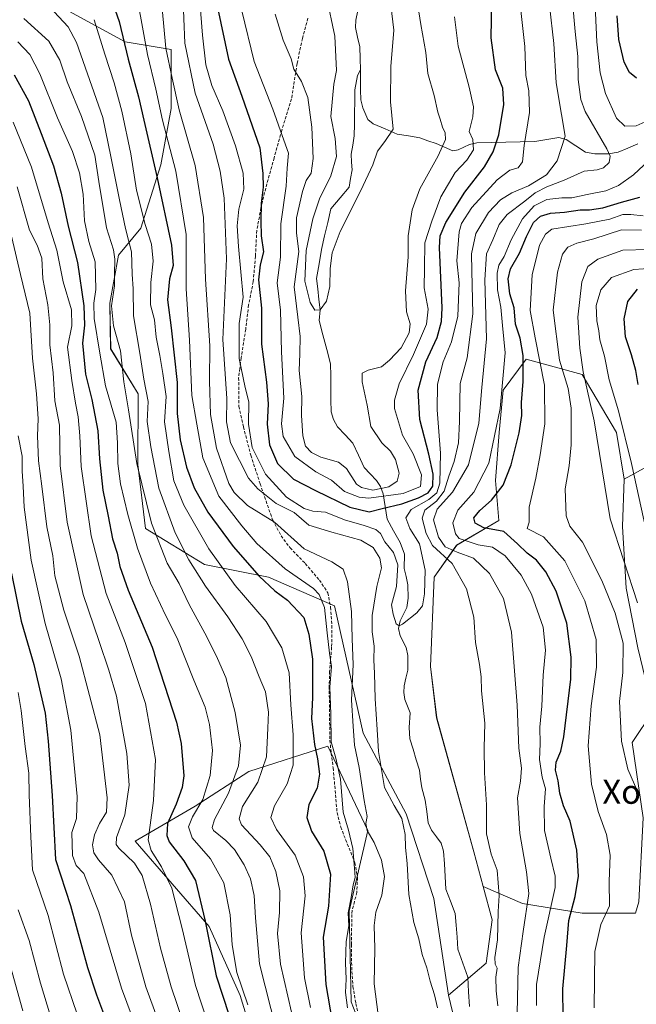
# Model space of a CAD drawing. Units: metres. Extents: x 623625 to 627055, y 4778136 to 4780512.
# Drawn here: x 625595 to 625801, y 4779362 to 4779690 of the extents above; entities that cross this region are included whole.
import ezdxf
from ezdxf.enums import TextEntityAlignment as Align

# ---------------------------------------------------------------- set-up
doc = ezdxf.new("R2010")
doc.units = ezdxf.units.M
doc.header["$MEASUREMENT"] = 0
doc.linetypes.add('TRAZOSX2', pattern=[1.5, 1, -0.5])
for name, color, linetype, lineweight in [('Arbolado forestal CxS', 92, 'Continuous', 0), ('Corriente natural lineal', 142, 'Continuous', 13), ('Curva de nivel maestra', 36, 'Continuous', 30), ('Curva de nivel normal', 36, 'Continuous', 0), ('Layer 0', 7, 'Continuous', 0), ('Pastizal CxS', 92, 'Continuous', 0), ('Senda', 19, 'TRAZOSX2', 0), ('Texto cartográfico', 19, 'Continuous', 0)]:
    doc.layers.add(name, color=color, linetype=linetype, lineweight=lineweight)
doc.styles.add('Arial', font='txt', dxfattribs={"height": 0.2})

# ---------------------------------------------------------------- blocks, each defined once
blk = doc.blocks.new('*U153')
at = {"layer": 'Pastizal CxS', "color": 92, "linetype": 'Continuous', "lineweight": 0}
for points in [[(625611.8055, 4779692.4909, 408.0962), (625630.5661, 4779682.2575, 397.1615), (625645.9161, 4779679.6993, 385.814), (625645.9159, 4779660.0857, 389.7465), (625642.5047, 4779641.3243, 396.1332), (625635.8899, 4779620.2541, 403.9729), (625628.4273, 4779611.2489, 410.3984), (625625.5293, 4779595.3429, 412.3653), (625625.7933, 4779580.1237, 414.6386), (625634.9431, 4779565.0533, 409.3577), (625634.8289, 4779541.5505, 411.5461), (625637.3869, 4779520.2311, 414.7633), (625657.0007, 4779508.2921, 406.7707), (625678.3197, 4779504.0281, 398.9306), (625700.2947, 4779494.4699, 391.0239), (625709.9179, 4779452.1325, 385.3961), (625724.1913, 4779425.2573, 382.7882), (625733.4533, 4779397.1119, 383.0515), (625738.2553, 4779364.8471, 384.1032), (625745.1147, 4779336.7031, 384.359)], [(625716.0151, 4779336.6913, 391.4814), (625705.9159, 4779362.6933, 392.565), (625705.2301, 4779392.8979, 392.5431), (625711.4051, 4779419.6701, 388.9814), (625698.1189, 4779447.7579, 394.0255), (625671.7999, 4779439.3361, 409.346), (625653.9029, 4779427.7559, 416.6864), (625633.9001, 4779416.1757, 430.6402), (625658.6397, 4779387.7511, 422.0748), (625668.8717, 4779364.7531, 419.2087), (625691.5099, 4779290.6141, 422.4151)]]:
    blk.add_polyline3d(points, dxfattribs=at)
blk = doc.blocks.new('*U158')
at = {"layer": 'Arbolado forestal CxS', "color": 92, "linetype": 'Continuous', "lineweight": 0}
blk.add_polyline3d([(625805.7007, 4779541.5787, 423.868), (625796.8123, 4779536.7305, 419.9662), (625794.2821, 4779552.2741, 420.3621), (625782.7541, 4779571.4877, 416.4094), (625764.1815, 4779576.6117, 404.0463), (625756.4957, 4779566.3645, 398.6616), (625755.2147, 4779552.2743, 399.0003), (625753.9335, 4779536.2633, 401.3868), (625755.0763, 4779522.9559, 400.9153), (625741.0135, 4779514.7191, 389.9667), (625733.4671, 4779504.0787, 382.0294), (625732.2969, 4779474.3495, 381.7109), (625734.3549, 4779457.1995, 382.4615), (625746.7025, 4779412.6079, 384.1807), (625749.8653, 4779401.0121, 384.8721), (625752.8765, 4779389.9685, 386.1895), (625750.8185, 4779375.5623, 385.9022), (625738.2553, 4779364.8471, 384.1032), (625738.2553, 4779364.8471, 384.1032), (625733.4533, 4779397.1119, 383.0515), (625724.1913, 4779425.2573, 382.7882), (625709.9179, 4779452.1325, 385.3961), (625700.2947, 4779494.4699, 391.0239), (625678.3197, 4779504.0281, 398.9306), (625657.0007, 4779508.2921, 406.7707), (625637.3869, 4779520.2311, 414.7633), (625634.8289, 4779541.5505, 411.5461), (625634.9431, 4779565.0533, 409.3577), (625625.7933, 4779580.1237, 414.6386), (625625.5293, 4779595.3429, 412.3653), (625628.4273, 4779611.2489, 410.3984), (625635.8899, 4779620.2541, 403.9729), (625642.5047, 4779641.3243, 396.1332), (625645.9159, 4779660.0857, 389.7465), (625645.9161, 4779679.6993, 385.814), (625630.5661, 4779682.2575, 397.1615), (625611.8055, 4779692.4909, 408.0962)], dxfattribs=at)
blk = doc.blocks.new('*U183')
at = {"layer": 'Curva de nivel normal', "color": 36, "linetype": 'Continuous', "lineweight": 0}
blk.add_polyline3d([(625605.72, 4779357.91, 460), (625602.43, 4779368.93, 460), (625598.7, 4779383.08, 460), (625595, 4779393.28, 460)], dxfattribs=at)
blk = doc.blocks.new('*U220')
at = {"layer": 'Curva de nivel normal', "color": 36, "linetype": 'Continuous', "lineweight": 0}
blk.add_polyline3d([(625594.94, 4779465.61, 455), (625596.04, 4779459.71, 455), (625597.33, 4779447.64, 455), (625598.54, 4779438.78, 455), (625598.7, 4779431.55, 455), (625599.21, 4779417.63, 455), (625599.72, 4779406.59, 455), (625604.95, 4779391.4, 455), (625610.03, 4779371.84, 455), (625614.67, 4779358.56, 455)], dxfattribs=at)
blk = doc.blocks.new('*U247')
at = {"layer": 'Curva de nivel normal', "color": 36, "linetype": 'Continuous', "lineweight": 0}
blk.add_polyline3d([(625596.5, 4779359.66, 465), (625592.49, 4779374.41, 465)], dxfattribs=at)

msp = doc.modelspace()

# ---------------------------------------------------------------- linework, layer by layer
at = {"layer": 'Arbolado forestal CxS', "color": 92, "linetype": 'Continuous', "lineweight": 0}
for points in [[(625600.95, 4779705.45, 404.74), (625611.81, 4779692.49, 408.1), (625630.57, 4779682.26, 397.16), (625645.92, 4779679.7, 385.81), (625645.92, 4779660.09, 389.75), (625642.5, 4779641.32, 396.13), (625635.89, 4779620.25, 403.97), (625628.43, 4779611.25, 410.4), (625625.53, 4779595.34, 412.37), (625625.79, 4779580.12, 414.64), (625634.94, 4779565.05, 409.36), (625634.83, 4779541.55, 411.55), (625637.39, 4779520.23, 414.76), (625657, 4779508.29, 406.77), (625678.32, 4779504.03, 398.93), (625700.29, 4779494.47, 391.02), (625709.92, 4779452.13, 385.4), (625724.19, 4779425.26, 382.79), (625733.45, 4779397.11, 383.05), (625738.26, 4779364.85, 384.1)], [(625801.69, 4779395.95, 407.87), (625800.59, 4779392.16, 407.57), (625800.59, 4779392.16, 407.57), (625782.75, 4779392.16, 404.53), (625762.9, 4779395.36, 391.76), (625749.87, 4779401.01, 384.87), (625746.7, 4779412.61, 384.18), (625734.35, 4779457.2, 382.46), (625732.3, 4779474.35, 381.71), (625733.47, 4779504.08, 382.03), (625741.01, 4779514.72, 389.97), (625755.08, 4779522.96, 400.92), (625753.93, 4779536.26, 401.39), (625755.21, 4779552.27, 399), (625756.5, 4779566.36, 398.66), (625764.18, 4779576.61, 404.05), (625782.75, 4779571.49, 416.41), (625794.28, 4779552.27, 420.36), (625796.81, 4779536.73, 419.97), (625796.2, 4779520.89, 418.27), (625797.48, 4779500.4, 415.22), (625801.33, 4779480.54, 415.31)], [(625796.81, 4779536.73, 419.97), (625794.28, 4779552.27, 420.36), (625782.75, 4779571.49, 416.41), (625764.18, 4779576.61, 404.05), (625756.5, 4779566.36, 398.66), (625755.21, 4779552.27, 399), (625753.93, 4779536.26, 401.39), (625755.08, 4779522.96, 400.92), (625741.01, 4779514.72, 389.97), (625733.47, 4779504.08, 382.03), (625732.3, 4779474.35, 381.71), (625734.35, 4779457.2, 382.46), (625746.7, 4779412.61, 384.18), (625749.87, 4779401.01, 384.87)], [(625796.81, 4779536.73, 419.97), (625794.28, 4779552.27, 420.36), (625782.75, 4779571.49, 416.41), (625764.18, 4779576.61, 404.05), (625756.5, 4779566.36, 398.66), (625755.21, 4779552.27, 399), (625753.93, 4779536.26, 401.39), (625755.08, 4779522.96, 400.92), (625741.01, 4779514.72, 389.97), (625733.47, 4779504.08, 382.03), (625732.3, 4779474.35, 381.71), (625734.35, 4779457.2, 382.46), (625746.7, 4779412.61, 384.18), (625749.87, 4779401.01, 384.87)], [(625801.33, 4779480.54, 415.31), (625797.48, 4779500.4, 415.22), (625796.2, 4779520.89, 418.27), (625796.81, 4779536.73, 419.97), (625805.7, 4779541.58, 423.87)], [(625805.7, 4779541.58, 423.87), (625796.81, 4779536.73, 419.97)], [(625805.7, 4779541.58, 423.87), (625796.81, 4779536.73, 419.97)], [(625749.87, 4779401.01, 384.87), (625762.9, 4779395.36, 391.76), (625782.75, 4779392.16, 404.53), (625800.59, 4779392.16, 407.57), (625801.69, 4779395.95, 407.87), (625803.11, 4779423.88, 409.63), (625799.4, 4779449.01, 412.67), (625806.45, 4779459.41, 416.67), (625801.33, 4779480.54, 415.31), (625797.48, 4779500.4, 415.22), (625796.2, 4779520.89, 418.27), (625796.81, 4779536.73, 419.97)], [(625749.87, 4779401.01, 384.87), (625762.9, 4779395.36, 391.76), (625782.75, 4779392.16, 404.53), (625800.59, 4779392.16, 407.57), (625801.69, 4779395.95, 407.87), (625803.11, 4779423.88, 409.63), (625799.4, 4779449.01, 412.67), (625806.45, 4779459.41, 416.67), (625801.33, 4779480.54, 415.31), (625797.48, 4779500.4, 415.22), (625796.2, 4779520.89, 418.27), (625796.81, 4779536.73, 419.97)], [(625803.11, 4779423.88, 409.63), (625799.4, 4779449.01, 412.67), (625806.45, 4779459.41, 416.67)], [(625806.45, 4779459.41, 416.67), (625799.4, 4779449.01, 412.67), (625803.11, 4779423.88, 409.63)], [(625691.51, 4779290.61, 422.42), (625668.87, 4779364.75, 419.21), (625658.64, 4779387.75, 422.07), (625633.9, 4779416.18, 430.64), (625653.9, 4779427.76, 416.69), (625671.8, 4779439.34, 409.35), (625698.12, 4779447.76, 394.03), (625711.41, 4779419.67, 388.98), (625705.23, 4779392.9, 392.54), (625705.92, 4779362.69, 392.57), (625716.02, 4779336.69, 391.48)], [(625716.02, 4779336.69, 391.48), (625705.92, 4779362.69, 392.57), (625705.23, 4779392.9, 392.54), (625711.41, 4779419.67, 388.98), (625698.12, 4779447.76, 394.03), (625671.8, 4779439.34, 409.35), (625653.9, 4779427.76, 416.69), (625633.9, 4779416.18, 430.64), (625658.64, 4779387.75, 422.07), (625668.87, 4779364.75, 419.21), (625691.51, 4779290.61, 422.42)], [(625745.11, 4779336.7, 384.36), (625738.26, 4779364.85, 384.1), (625750.82, 4779375.56, 385.9), (625752.88, 4779389.97, 386.19), (625749.87, 4779401.01, 384.87), (625762.9, 4779395.36, 391.76), (625782.75, 4779392.16, 404.53), (625800.59, 4779392.16, 407.57), (625801.69, 4779395.95, 407.87)], [(625749.87, 4779401.01, 384.87), (625752.88, 4779389.97, 386.19), (625750.82, 4779375.56, 385.9), (625738.26, 4779364.85, 384.1)], [(625749.87, 4779401.01, 384.87), (625752.88, 4779389.97, 386.19), (625750.82, 4779375.56, 385.9), (625738.26, 4779364.85, 384.1)], [(625738.26, 4779364.85, 384.1), (625745.11, 4779336.7, 384.36)]]:
    msp.add_polyline3d(points, dxfattribs=at)
at = {"layer": 'Corriente natural lineal', "color": 142, "linetype": 'Continuous', "lineweight": 13}
for points in [[(625709, 4779673, 357.95), (625708.86, 4779676.8, 357.94), (625708.71, 4779680.6, 358.1), (625708.02, 4779683.83, 358.3), (625707.32, 4779687.07, 358.31), (625707.42, 4779689.55, 358.22), (625708.05, 4779692.77, 358)], [(625745.28, 4779361.12, 383.64), (625745, 4779366, 383.38), (625744.72, 4779370.88, 383.37), (625743.09, 4779375.54, 383.42), (625741.45, 4779380.19, 383.16), (625741.13, 4779384.16, 382.96), (625740.8, 4779388.14, 382.93), (625740.48, 4779392.12, 382.61), (625738.97, 4779396.15, 382.6), (625737.45, 4779400.19, 382.41), (625737.2, 4779404.41, 382.25), (625736.94, 4779408.64, 381.95), (625736.68, 4779412.87, 381.73), (625735.8, 4779415.45, 381.98), (625734.24, 4779417.63, 382.27), (625732.68, 4779419.81, 382.2), (625731.54, 4779422.22, 381.83), (625731.05, 4779426.02, 381.6), (625730.56, 4779429.82, 381.55), (625729.46, 4779433.86, 381.65), (625729.02, 4779436.85, 381.76), (625728.59, 4779439.84, 381.71), (625727.53, 4779443.29, 381.32), (625726.47, 4779446.74, 381.14), (625725.42, 4779450.18, 381.15), (625725.17, 4779453.95, 381.08), (625725.54, 4779458.92, 380.97), (625723.77, 4779463.33, 381.12), (625723.38, 4779465.7, 381.08), (625723.48, 4779467.84, 381), (625724.11, 4779470.48, 381.09), (625724.73, 4779473.11, 381.14), (625724.78, 4779477.93, 381.05), (625724.18, 4779480.68, 380.9), (625722.18, 4779484.51, 380.47), (625721.64, 4779487, 380.31), (625722.19, 4779489.49, 380.19), (625724.39, 4779493.91, 379.77), (625724.88, 4779497.04, 379.63), (625724.71, 4779501.52, 379.57), (625724.14, 4779504.26, 379.59), (625723.56, 4779506.99, 379.35), (625723.67, 4779511.73, 378.88), (625722.19, 4779515.62, 378.26), (625720.01, 4779519.48, 377.79), (625717.83, 4779523.34, 376.69), (625717.2, 4779527.57, 373.43), (625716.57, 4779531.8, 367.01), (625715.62, 4779534.2, 363.65), (625714.27, 4779536.29, 362.63), (625712.24, 4779538.45, 361.74), (625710.21, 4779540.61, 361.93), (625708.3, 4779544.66, 361.85), (625706.39, 4779548.72, 361.71), (625703.87, 4779551.42, 361.57), (625701.35, 4779554.13, 361.39), (625699.94, 4779556.51, 361.45), (625699.19, 4779559.08, 361.38), (625699.15, 4779563.08, 361.03), (625699.11, 4779567.09, 360.83), (625699.06, 4779571.09, 360.68), (625699.02, 4779575.1, 360.54), (625697.74, 4779579.91, 360.21), (625696.46, 4779584.73, 359.97), (625695.18, 4779589.54, 360.45), (625695.52, 4779593.02, 360.03), (625695.14, 4779596.52, 359.93), (625694.76, 4779600.01, 359.87), (625694.38, 4779603.51, 359.81), (625695.18, 4779608.35, 360.65), (625695.97, 4779613.19, 361.66), (625697.03, 4779617.69, 360.66), (625698.09, 4779622.19, 359.94), (625699.15, 4779626.69, 359.73), (625702.17, 4779630.32, 359.23), (625705.19, 4779633.95, 358.9), (625705.67, 4779636.83, 358.69), (625706.16, 4779639.7, 358.57), (625706.01, 4779642.27, 358.6), (625705.86, 4779644.85, 358.61), (625706.38, 4779647.93, 358.49), (625706.91, 4779651.01, 358.41), (625706.96, 4779654.84, 358.3), (625707.01, 4779658.66, 358.3), (625707.07, 4779662.49, 358.16), (625707.12, 4779666.31, 358.17), (625707.94, 4779671.07, 358.14), (625709, 4779673, 357.95)], [(625801.32, 4779648.3, 393.38), (625798.03, 4779646.93, 392.35), (625794.74, 4779645.55, 391.01), (625791.61, 4779645.01, 389.93), (625787.04, 4779645.01, 388.75), (625783.92, 4779645.57, 388), (625780.7, 4779647.66, 386.76), (625777.47, 4779649.75, 384.97), (625774.99, 4779650.44, 383.7), (625770.99, 4779649.8, 381.76), (625766.99, 4779649.16, 381.06), (625762.17, 4779649.05, 379.99), (625757.36, 4779648.94, 377.44), (625752.55, 4779648.83, 373.69), (625747.73, 4779648.73, 369.91), (625745.3, 4779648.15, 368.51), (625741.53, 4779646.29, 367.55), (625739.72, 4779645.99, 366.66), (625736.93, 4779647.22, 364.72), (625734.15, 4779648.46, 363.3), (625731.44, 4779649.39, 362.46), (625728.74, 4779650.33, 362.06), (625724.98, 4779650.97, 361.28), (625721.22, 4779651.61, 360.36), (625717.2, 4779653.33, 359.29), (625713.18, 4779655.05, 358.65), (625711.4, 4779656.48, 358.34), (625709.72, 4779660.29, 358.28), (625709.07, 4779662.94, 358.26), (625709.04, 4779666.3, 358.22), (625709.02, 4779669.65, 358.12), (625709, 4779673, 357.95)]]:
    msp.add_polyline3d(points, dxfattribs=at)
at = {"layer": 'Curva de nivel maestra', "color": 36, "linetype": 'Continuous', "lineweight": 30}
for points in [[(625625.97, 4779696.77, 400), (625628.59, 4779689.07, 400), (625631.62, 4779676.48, 400), (625635.1, 4779664.04, 400), (625636.78, 4779656.19, 400), (625641.28, 4779636.98, 400), (625646.03, 4779614.61, 400), (625646.61, 4779607.79, 400), (625645.37, 4779603.4, 400), (625644.75, 4779596.4, 400), (625645.94, 4779587.07, 400), (625647.9, 4779568.87, 400), (625647.89, 4779558.59, 400), (625648.88, 4779549.83, 400), (625651.02, 4779540.73, 400), (625653.55, 4779533.83, 400), (625658.16, 4779525.75, 400), (625666.56, 4779514.23, 400), (625675.22, 4779504.4, 400), (625680.48, 4779499.51, 400), (625684.64, 4779496.39, 400), (625690.12, 4779490.61, 400), (625691.74, 4779485.07, 400), (625692.98, 4779476.74, 400), (625693, 4779464, 400), (625692.69, 4779456.95, 400), (625693.62, 4779448.29, 400), (625694.7, 4779443.57, 400), (625695.38, 4779438.42, 400), (625694.57, 4779433.75, 400), (625691.82, 4779428.41, 400), (625691.07, 4779424.08, 400), (625692.7, 4779419.52, 400), (625696.83, 4779412.84, 400), (625699, 4779405.17, 400), (625698.32, 4779394.54, 400), (625696.55, 4779384.23, 400), (625697.44, 4779368.46, 400), (625701.03, 4779347.72, 400)], [(625661.35, 4779693.72, 375), (625665.05, 4779676.51, 375), (625669.51, 4779664.2, 375), (625675.45, 4779646.98, 375), (625676.45, 4779638.44, 375), (625676.59, 4779633.87, 375), (625675.86, 4779628.62, 375), (625675.85, 4779622.54, 375), (625675.9, 4779617.74, 375), (625676.7, 4779612.4, 375), (625675.6, 4779608.07, 375), (625674.98, 4779603.04, 375), (625676.02, 4779593.63, 375), (625676.03, 4779581.61, 375), (625677.71, 4779569, 375), (625678.21, 4779561.78, 375), (625677.86, 4779554.98, 375), (625678.67, 4779548.17, 375), (625681.34, 4779541.9, 375), (625686.7, 4779536.64, 375), (625693.96, 4779532.97, 375), (625705.4, 4779527.41, 375), (625711.84, 4779525.85, 375), (625716.22, 4779526.89, 375), (625722.7, 4779528.46, 375), (625728.27, 4779530.44, 375), (625731.48, 4779532.15, 375), (625733.02, 4779534.4, 375), (625733.18, 4779538.33, 375), (625731.77, 4779545, 375), (625728.73, 4779556.58, 375), (625728.2, 4779566.3, 375), (625730.74, 4779575.76, 375), (625734.47, 4779583.83, 375), (625735.98, 4779589.2, 375), (625736.16, 4779593.76, 375), (625735.32, 4779613.84, 375), (625735.54, 4779617.74, 375), (625737.37, 4779622.16, 375), (625743.73, 4779632.28, 375), (625750.3, 4779640.69, 375), (625753.14, 4779645.68, 375), (625755.06, 4779651.36, 375), (625756.73, 4779661.45, 375), (625756.42, 4779666.93, 375), (625753.94, 4779672.96, 375), (625752.46, 4779683.64, 375), (625752.77, 4779695.88, 375)], [(625800.9, 4779670.24, 400), (625798.58, 4779672.1, 400), (625796.83, 4779675.55, 400), (625795.06, 4779683.06, 400), (625794.46, 4779690.97, 400)], [(625593.64, 4779671.33, 425), (625598.41, 4779662.64, 425), (625602.61, 4779651.75, 425), (625606.7, 4779641.04, 425), (625609.26, 4779631.93, 425), (625611.62, 4779620.91, 425), (625614.8, 4779608.84, 425), (625616.91, 4779594.4, 425), (625617.05, 4779587.93, 425), (625616.37, 4779581.96, 425), (625617.45, 4779571.66, 425), (625619.55, 4779563.17, 425), (625621.49, 4779552.74, 425), (625622.08, 4779543.46, 425), (625623.21, 4779533.03, 425), (625624.97, 4779524.38, 425), (625626.42, 4779516.8, 425), (625627.9, 4779512.05, 425), (625628.81, 4779507.66, 425), (625631.58, 4779499.72, 425), (625639.62, 4779480.74, 425), (625647.76, 4779455.78, 425), (625649.27, 4779448.73, 425), (625650.11, 4779437.93, 425), (625649.61, 4779434.08, 425), (625647.6, 4779428.46, 425), (625644.69, 4779422.08, 425), (625644.46, 4779418.04, 425), (625645.22, 4779415.96, 425), (625650.2, 4779409.59, 425), (625654.07, 4779403.01, 425), (625657.24, 4779389.51, 425), (625660.93, 4779371.36, 425), (625665.2, 4779358.08, 425)], [(625776.51, 4779357.72, 400), (625776.31, 4779366.96, 400), (625777.66, 4779381.46, 400), (625778.36, 4779389.72, 400), (625780.52, 4779397.7, 400), (625781.55, 4779404.54, 400), (625781, 4779413.17, 400), (625778.82, 4779422.81, 400), (625776.63, 4779427.91, 400), (625775.33, 4779432.09, 400), (625774.83, 4779436.3, 400), (625773.92, 4779439.8, 400), (625774.16, 4779442.41, 400), (625775.72, 4779446.07, 400), (625776.66, 4779450.9, 400), (625779.05, 4779470.07, 400), (625779.19, 4779477.43, 400), (625777.68, 4779488.74, 400), (625774.12, 4779499.44, 400), (625770.75, 4779505.88, 400), (625767.56, 4779509.73, 400), (625764.48, 4779512.02, 400), (625761.26, 4779515.14, 400), (625756.73, 4779519.21, 400), (625750.02, 4779520.53, 400), (625747.17, 4779522.04, 400), (625746.78, 4779523.83, 400), (625748.72, 4779526.22, 400), (625752.66, 4779529.66, 400), (625756.44, 4779534.71, 400), (625759.16, 4779541.43, 400), (625761.82, 4779552.08, 400), (625762.73, 4779557.93, 400), (625762.62, 4779562.26, 400), (625763.18, 4779569.18, 400), (625763.14, 4779577.82, 400), (625762.2, 4779583.63, 400), (625760.62, 4779588.35, 400), (625760.12, 4779593.74, 400), (625758.74, 4779598.4, 400), (625758.14, 4779603.4, 400), (625758.91, 4779606.74, 400), (625761.97, 4779611.97, 400), (625764.27, 4779617.44, 400), (625766.63, 4779622.11, 400), (625768.95, 4779624.26, 400), (625772.28, 4779625.23, 400), (625776.95, 4779625.63, 400), (625782.09, 4779626.4, 400), (625785.28, 4779626.39, 400), (625789.7, 4779627.04, 400), (625795.89, 4779628.95, 400), (625801.98, 4779630.6, 400)], [(625801.43, 4779568.22, 425), (625800.62, 4779572.85, 425), (625799.24, 4779578.11, 425), (625797.25, 4779584.07, 425), (625796.77, 4779590.07, 425), (625797.96, 4779595.81, 425), (625801.21, 4779600, 425)], [(625592.79, 4779505.25, 450), (625596.02, 4779489.44, 450), (625600.22, 4779474.93, 450), (625604.03, 4779458.81, 450), (625605.03, 4779449.42, 450), (625606.33, 4779431.34, 450), (625607.37, 4779410.05, 450), (625612.44, 4779394.79, 450), (625618.05, 4779374.05, 450), (625621.06, 4779365.02, 450), (625624.39, 4779356.06, 450)]]:
    msp.add_polyline3d(points, dxfattribs=at)
at = {"layer": 'Curva de nivel normal', "color": 36, "linetype": 'Continuous', "lineweight": 0}
for points in [[(625761.16, 4779358.9, 390), (625761.52, 4779374.12, 390), (625763.2, 4779386.08, 390), (625765.02, 4779398.75, 390), (625764.28, 4779405.9, 390), (625761.99, 4779418.68, 390), (625761.29, 4779430.56, 390), (625762.32, 4779436.08, 390), (625762.6, 4779440.41, 390), (625761.71, 4779447.07, 390), (625761.16, 4779461.4, 390), (625759.32, 4779485.79, 390), (625756.6, 4779496.95, 390), (625751.99, 4779505.29, 390), (625746.64, 4779510.43, 390), (625741.18, 4779512.35, 390), (625737.16, 4779514.15, 390), (625735, 4779517.34, 390), (625733.32, 4779523.18, 390), (625734.47, 4779526.75, 390), (625739.65, 4779532.4, 390), (625744.99, 4779541.46, 390), (625748.42, 4779555.34, 390), (625749.42, 4779567.26, 390), (625750.97, 4779583.44, 390), (625750.39, 4779603.07, 390), (625750.98, 4779611.74, 390), (625753.04, 4779616.4, 390), (625755.14, 4779621.44, 390), (625757.82, 4779624.84, 390), (625763.76, 4779629.2, 390), (625767.18, 4779632.02, 390), (625771.05, 4779634.04, 390), (625776.78, 4779636.23, 390), (625783.52, 4779639.26, 390), (625787.77, 4779639.69, 390), (625789.93, 4779640.31, 390), (625791.82, 4779642.13, 390), (625792.11, 4779644.29, 390), (625791.07, 4779646.63, 390), (625783.82, 4779659.13, 390), (625782.36, 4779663.11, 390), (625781.48, 4779669.74, 390), (625781.34, 4779677.4, 390), (625780.5, 4779685.74, 390), (625778.81, 4779704.36, 390)], [(625680.53, 4779691.54, 365), (625683.2, 4779682.9, 365), (625685.9, 4779676.69, 365), (625686.84, 4779673.21, 365), (625689.38, 4779669.05, 365), (625691.42, 4779663.74, 365), (625692.74, 4779653.87, 365), (625693.23, 4779643.43, 365), (625692.51, 4779638.52, 365), (625690.93, 4779636.1, 365), (625689.64, 4779632.46, 365), (625687.62, 4779623.74, 365), (625687.66, 4779618.57, 365), (625688.42, 4779612.52, 365), (625686.94, 4779600.69, 365), (625688.12, 4779590.59, 365), (625688.86, 4779584.18, 365), (625688.77, 4779578.44, 365), (625688.53, 4779572.92, 365), (625689.42, 4779564.2, 365), (625689.39, 4779557.9, 365), (625689.74, 4779551.08, 365), (625690.64, 4779547.7, 365), (625692.68, 4779545.59, 365), (625695.8, 4779544.05, 365), (625701.62, 4779542.37, 365), (625704.28, 4779540.24, 365), (625707.62, 4779535.02, 365), (625709.3, 4779533.86, 365), (625713.14, 4779533.05, 365), (625718.38, 4779534.15, 365), (625721.2, 4779536.07, 365), (625721.83, 4779538.7, 365), (625720.59, 4779543.26, 365), (625718.98, 4779546.03, 365), (625716.11, 4779548.74, 365), (625712.48, 4779554.21, 365), (625711.18, 4779561.36, 365), (625709.5, 4779569.06, 365), (625709.56, 4779571.93, 365), (625711.51, 4779572.96, 365), (625715.95, 4779574.06, 365), (625718.65, 4779576.36, 365), (625722.58, 4779580.4, 365), (625725.15, 4779585.4, 365), (625725.49, 4779588.4, 365), (625724.32, 4779592.4, 365), (625723.93, 4779599.4, 365), (625724.88, 4779610.74, 365), (625724.85, 4779617.74, 365), (625725.55, 4779622.07, 365), (625726.17, 4779626.4, 365), (625728.74, 4779633.4, 365), (625734.89, 4779644.4, 365), (625737.25, 4779649.74, 365), (625737.14, 4779651.98, 365), (625736.29, 4779653.87, 365), (625735.57, 4779656.58, 365), (625734.77, 4779658.92, 365), (625733.53, 4779664.41, 365), (625731.44, 4779671.74, 365), (625730.74, 4779678.74, 365), (625729.11, 4779688.1, 365), (625727.12, 4779700.81, 365)], [(625649.83, 4779698.39, 385), (625650.54, 4779681.81, 385), (625653.92, 4779665.26, 385), (625659.95, 4779648.28, 385), (625662.21, 4779639.26, 385), (625663.58, 4779630.28, 385), (625664.33, 4779610.07, 385), (625663.15, 4779583.16, 385), (625664.42, 4779563.52, 385), (625664.39, 4779555.76, 385), (625665.65, 4779548.74, 385), (625671.71, 4779537.05, 385), (625674.76, 4779533.52, 385), (625680.88, 4779528.56, 385), (625686.87, 4779525.54, 385), (625691.81, 4779521.37, 385), (625699.49, 4779519.04, 385), (625709.14, 4779516.35, 385), (625713.16, 4779513.98, 385), (625715.46, 4779510.4, 385), (625715.94, 4779507.14, 385), (625714.46, 4779500.97, 385), (625712.88, 4779491.26, 385), (625712.83, 4779485.84, 385), (625713.51, 4779481.09, 385), (625713.45, 4779476.43, 385), (625713.69, 4779472.13, 385), (625713.85, 4779463.58, 385), (625714.58, 4779453.38, 385), (625714.96, 4779445.96, 385), (625716.97, 4779434.05, 385), (625720.21, 4779428.08, 385), (625722.71, 4779423.75, 385), (625723.87, 4779418.41, 385), (625723.98, 4779414.08, 385), (625724.5, 4779408.74, 385), (625725.05, 4779398.42, 385), (625726.78, 4779389.13, 385), (625728.37, 4779383.62, 385), (625729.51, 4779378.38, 385), (625731.05, 4779373.97, 385), (625732.23, 4779369.5, 385), (625733.67, 4779365.02, 385), (625734.62, 4779360.64, 385)], [(625655.26, 4779698.6, 380), (625656.32, 4779684.55, 380), (625657.48, 4779674.64, 380), (625659.5, 4779667.76, 380), (625663.09, 4779659.36, 380), (625667.37, 4779647.71, 380), (625669.9, 4779638.58, 380), (625670.12, 4779633.22, 380), (625668.52, 4779626.56, 380), (625667.92, 4779621.02, 380), (625668.36, 4779614.2, 380), (625669.94, 4779597.28, 380), (625668.54, 4779588.51, 380), (625668.58, 4779576.92, 380), (625670.57, 4779567.24, 380), (625671.77, 4779562.44, 380), (625671.69, 4779555.03, 380), (625672.91, 4779547.25, 380), (625677.34, 4779538.34, 380), (625684.34, 4779530.68, 380), (625690.24, 4779526.88, 380), (625693.16, 4779526.05, 380), (625697.37, 4779525.68, 380), (625703.61, 4779523.13, 380), (625710.16, 4779521.23, 380), (625714.11, 4779519.96, 380), (625715.6, 4779518.61, 380), (625717.11, 4779515.83, 380), (625720.02, 4779512.22, 380), (625721.46, 4779508.18, 380), (625720.98, 4779501, 380), (625719.3, 4779494.84, 380), (625719.91, 4779491.72, 380), (625720.83, 4779488.53, 380), (625721.87, 4779487.89, 380), (625722.93, 4779488.4, 380), (625727.76, 4779492.22, 380), (625729.59, 4779494.5, 380), (625730.34, 4779498.54, 380), (625730.48, 4779506.44, 380), (625728.62, 4779515.13, 380), (625725.41, 4779520.21, 380), (625724.08, 4779523.82, 380), (625725.89, 4779526.62, 380), (625731.72, 4779529.88, 380), (625734.45, 4779532.09, 380), (625735.36, 4779535.4, 380), (625735.63, 4779545.32, 380), (625734.54, 4779559.72, 380), (625734.66, 4779568.32, 380), (625736.46, 4779575.74, 380), (625739.27, 4779582.4, 380), (625741.35, 4779590.97, 380), (625741.84, 4779602.02, 380), (625741.1, 4779609.34, 380), (625741.82, 4779619.09, 380), (625742.67, 4779621.85, 380), (625746.04, 4779627.13, 380), (625754.54, 4779636.37, 380), (625758.75, 4779639.54, 380), (625761.44, 4779640.36, 380), (625762.98, 4779642.4, 380), (625763.5, 4779647.74, 380), (625765.25, 4779658.8, 380), (625765.01, 4779665.99, 380), (625764.03, 4779671.13, 380), (625763.67, 4779680.74, 380), (625762.42, 4779692.74, 380)], [(625697.67, 4779697.43, 360), (625700.42, 4779684.23, 360), (625701.02, 4779672.76, 360), (625700.16, 4779668.16, 360), (625699.09, 4779657.43, 360), (625700.52, 4779650.16, 360), (625700.95, 4779644.11, 360), (625699.09, 4779637.69, 360), (625695.37, 4779629.99, 360), (625693.16, 4779623.34, 360), (625690.86, 4779612.84, 360), (625690.49, 4779602.66, 360), (625692.21, 4779595.51, 360), (625693.77, 4779593.01, 360), (625695.52, 4779593.02, 360), (625697.64, 4779595.91, 360), (625698.75, 4779600.84, 360), (625698.9, 4779606.8, 360), (625699.51, 4779612.03, 360), (625702.24, 4779619.16, 360), (625709.12, 4779632.76, 360), (625713.13, 4779641.34, 360), (625714.68, 4779645.89, 360), (625717.06, 4779649.13, 360), (625719.9, 4779653.23, 360), (625719.03, 4779662.31, 360), (625719.09, 4779674.05, 360), (625720.1, 4779686.16, 360), (625718.78, 4779697.4, 360)], [(625804.73, 4779656.09, 395), (625800.73, 4779654.3, 395), (625797.06, 4779654.17, 395), (625794.28, 4779656.92, 395), (625790.62, 4779665.15, 395), (625788.77, 4779671.99, 395), (625787.72, 4779682.26, 395), (625787.03, 4779696.71, 395)], [(625634.98, 4779695.08, 395), (625638.07, 4779678.12, 395), (625640.79, 4779666.56, 395), (625643.05, 4779656.23, 395), (625647.52, 4779639.22, 395), (625650.97, 4779618.15, 395), (625650.95, 4779600.02, 395), (625652.06, 4779582.96, 395), (625652.83, 4779564.56, 395), (625654.51, 4779555.03, 395), (625656.46, 4779543.82, 395), (625661.86, 4779531.04, 395), (625669.43, 4779521.1, 395), (625674.43, 4779515.23, 395), (625683.93, 4779506.8, 395), (625693.37, 4779500.23, 395), (625695.19, 4779498.33, 395), (625696.99, 4779494.01, 395), (625697.84, 4779485.51, 395), (625698.7, 4779478.7, 395), (625699.32, 4779474.33, 395), (625698.77, 4779467.45, 395), (625699.07, 4779458.41, 395), (625699.26, 4779449.25, 395), (625700.8, 4779443.77, 395), (625702.32, 4779436.77, 395), (625703.18, 4779425.83, 395), (625705, 4779419.77, 395), (625706.48, 4779413.77, 395), (625706.94, 4779407.16, 395), (625707.23, 4779404.1, 395), (625706.59, 4779401.65, 395), (625705.9, 4779397.35, 395), (625704.86, 4779392.32, 395), (625705.14, 4779387.95, 395), (625704.21, 4779382.74, 395), (625703.94, 4779375.66, 395), (625704.22, 4779370.26, 395), (625703.95, 4779365.72, 395), (625704.63, 4779360.62, 395)], [(625642.91, 4779693.44, 390), (625644.18, 4779680.19, 390), (625646.3, 4779670.16, 390), (625648.65, 4779659.71, 390), (625653.95, 4779641.15, 390), (625656.75, 4779623.76, 390), (625657.37, 4779603.28, 390), (625658.79, 4779581.07, 390), (625658.7, 4779569.29, 390), (625659, 4779558.26, 390), (625661.08, 4779546.97, 390), (625665.18, 4779535.29, 390), (625666.95, 4779532.28, 390), (625671.35, 4779527.9, 390), (625680.31, 4779522.32, 390), (625690.21, 4779513.48, 390), (625699.42, 4779509.13, 390), (625703.22, 4779506.74, 390), (625704.69, 4779502.53, 390), (625706.02, 4779492.6, 390), (625706.17, 4779483.52, 390), (625706.57, 4779474.93, 390), (625705.99, 4779463.09, 390), (625706.58, 4779454.47, 390), (625706.98, 4779448.09, 390), (625708.53, 4779440.74, 390), (625710.19, 4779429.75, 390), (625711.23, 4779424.41, 390), (625710.8, 4779422.08, 390), (625711.18, 4779419.75, 390), (625713.52, 4779415.66, 390), (625715.94, 4779409.82, 390), (625716.95, 4779404.36, 390), (625716.06, 4779398.17, 390), (625714.12, 4779392.52, 390), (625713.53, 4779388.04, 390), (625713.75, 4779380.37, 390), (625713.5, 4779368.62, 390), (625714.82, 4779358.37, 390)], [(625754.76, 4779361.32, 385), (625754.12, 4779366.27, 385), (625754.03, 4779370.85, 385), (625754.48, 4779373.83, 385), (625753.88, 4779375.23, 385), (625753.77, 4779377.45, 385), (625754.65, 4779383.34, 385), (625754.85, 4779392.75, 385), (625755.2, 4779398.06, 385), (625754.46, 4779406.48, 385), (625752.47, 4779411.82, 385), (625751, 4779418.6, 385), (625750.96, 4779428.28, 385), (625750.27, 4779438.86, 385), (625750.19, 4779447.2, 385), (625750.44, 4779455.43, 385), (625749.26, 4779466.2, 385), (625749.17, 4779470.82, 385), (625748.65, 4779474.99, 385), (625747.27, 4779482.28, 385), (625746.73, 4779490.74, 385), (625744.23, 4779500.18, 385), (625739.51, 4779508.65, 385), (625732.97, 4779514.56, 385), (625730.82, 4779518.56, 385), (625729.49, 4779523.67, 385), (625730.45, 4779526.38, 385), (625734.27, 4779529.36, 385), (625736.84, 4779532.64, 385), (625738.39, 4779537.74, 385), (625740.22, 4779542.58, 385), (625741.6, 4779548.77, 385), (625741.99, 4779555.91, 385), (625742.14, 4779568.54, 385), (625744.46, 4779577.04, 385), (625746.41, 4779591.75, 385), (625746.02, 4779606.03, 385), (625745.98, 4779611.71, 385), (625747.4, 4779618.46, 385), (625751.61, 4779625.46, 385), (625755.66, 4779629.74, 385), (625759.38, 4779632.06, 385), (625764.9, 4779634.34, 385), (625770.87, 4779637.97, 385), (625774.43, 4779642.63, 385), (625777.17, 4779650.84, 385), (625775.95, 4779658.12, 385), (625774.1, 4779668.6, 385), (625773.38, 4779681.74, 385), (625771.95, 4779694.4, 385)], [(625596.86, 4779690.08, 415), (625605.22, 4779682.5, 415), (625608.81, 4779676.22, 415), (625611.26, 4779669.02, 415), (625616.1, 4779657.48, 415), (625620.47, 4779644.57, 415), (625621.84, 4779635.85, 415), (625624.4, 4779620.41, 415), (625626.7, 4779613.04, 415), (625627.21, 4779609.89, 415), (625627.02, 4779604.9, 415), (625627.05, 4779601.09, 415), (625626.1, 4779594.4, 415), (625626.77, 4779587.74, 415), (625629.07, 4779579.4, 415), (625630.14, 4779569.07, 415), (625631.77, 4779559.74, 415), (625634.5, 4779541.85, 415), (625639.4, 4779522.09, 415), (625644.56, 4779508.76, 415), (625648.64, 4779501.96, 415), (625651.93, 4779494.92, 415), (625657.87, 4779484.23, 415), (625661.35, 4779476.98, 415), (625664.16, 4779470.62, 415), (625667.21, 4779459, 415), (625669.07, 4779448.08, 415), (625668.38, 4779441.28, 415), (625665.01, 4779432.1, 415), (625660.41, 4779423.41, 415), (625659.55, 4779420.7, 415), (625660.09, 4779419.75, 415), (625664.11, 4779416.41, 415), (625667, 4779413.35, 415), (625670.29, 4779408.31, 415), (625672.37, 4779403.56, 415), (625673.57, 4779398.04, 415), (625674.06, 4779390.63, 415), (625675.32, 4779375.27, 415), (625681, 4779353.03, 415)], [(625606.94, 4779692.28, 410), (625611.64, 4779687.3, 410), (625614.37, 4779682.04, 410), (625623.2, 4779657.14, 410), (625625.81, 4779644.14, 410), (625628.76, 4779629.74, 410), (625630.72, 4779620.16, 410), (625632.68, 4779612.42, 410), (625632.91, 4779604.98, 410), (625633.33, 4779600.02, 410), (625633.42, 4779591.09, 410), (625635.55, 4779578.6, 410), (625636.82, 4779570, 410), (625638.3, 4779562.6, 410), (625637.89, 4779555.87, 410), (625639.21, 4779547.42, 410), (625641.84, 4779533.68, 410), (625647.32, 4779518.81, 410), (625651.82, 4779509.82, 410), (625657.34, 4779501.01, 410), (625664.78, 4779490.83, 410), (625669.6, 4779483.5, 410), (625672.59, 4779477.6, 410), (625675.25, 4779470.86, 410), (625677.32, 4779465.92, 410), (625678.3, 4779459.08, 410), (625678.13, 4779453.83, 410), (625677.68, 4779444.24, 410), (625674.79, 4779435.8, 410), (625669.68, 4779427.68, 410), (625668.56, 4779423.59, 410), (625669.36, 4779421.56, 410), (625675.54, 4779414.96, 410), (625678.76, 4779410.99, 410), (625680.83, 4779406.07, 410), (625682.14, 4779399.58, 410), (625682.06, 4779392.36, 410), (625681.39, 4779385.41, 410), (625682.31, 4779375.18, 410), (625686.01, 4779359.17, 410)], [(625669.52, 4779692.67, 370), (625673.62, 4779675.74, 370), (625679.82, 4779659.88, 370), (625682.93, 4779651.13, 370), (625685, 4779645.25, 370), (625684.53, 4779640.25, 370), (625684.26, 4779634.22, 370), (625682.43, 4779621.68, 370), (625682.38, 4779610.56, 370), (625681.29, 4779602.07, 370), (625682.34, 4779592.99, 370), (625682.65, 4779579.08, 370), (625683.5, 4779563.66, 370), (625682.66, 4779555.06, 370), (625683.21, 4779550.95, 370), (625687.15, 4779544.22, 370), (625694.14, 4779539.09, 370), (625699.32, 4779536.39, 370), (625703.71, 4779532.63, 370), (625708.49, 4779530.74, 370), (625711.78, 4779530.41, 370), (625723.25, 4779531.93, 370), (625728.98, 4779534.23, 370), (625729.26, 4779538.08, 370), (625726.5, 4779545.17, 370), (625722.95, 4779551.29, 370), (625720.26, 4779560.17, 370), (625720.29, 4779563, 370), (625721.9, 4779568.45, 370), (625726.66, 4779578.2, 370), (625730.91, 4779588.35, 370), (625731.48, 4779593.24, 370), (625730.23, 4779600.4, 370), (625730.31, 4779606.9, 370), (625730.41, 4779615.43, 370), (625732.74, 4779622.58, 370), (625735.7, 4779630.67, 370), (625740.47, 4779638.77, 370), (625744.44, 4779642.95, 370), (625746.57, 4779646.38, 370), (625746.44, 4779649.78, 370), (625745.18, 4779652.49, 370), (625746.44, 4779657.34, 370), (625746.65, 4779660.63, 370), (625745.21, 4779667.22, 370), (625741.51, 4779680.84, 370), (625740.29, 4779690.63, 370)], [(625620.34, 4779689.68, 405), (625623.83, 4779678.17, 405), (625627, 4779668.67, 405), (625629.56, 4779659.21, 405), (625632.46, 4779645.05, 405), (625634.42, 4779632.94, 405), (625637.26, 4779621.43, 405), (625639.35, 4779614.9, 405), (625639.92, 4779609.26, 405), (625639.15, 4779602.16, 405), (625639.1, 4779594.78, 405), (625640.37, 4779589.74, 405), (625640.92, 4779584.02, 405), (625642.21, 4779577.9, 405), (625643.18, 4779571.86, 405), (625644.28, 4779564.23, 405), (625643.72, 4779555.77, 405), (625645.13, 4779545.9, 405), (625646.83, 4779536.08, 405), (625650.14, 4779527.98, 405), (625658.46, 4779513.47, 405), (625667.29, 4779501.3, 405), (625677.58, 4779489.25, 405), (625682.82, 4779480.49, 405), (625685.21, 4779472.22, 405), (625685.83, 4779461.51, 405), (625686.59, 4779451.58, 405), (625686.57, 4779441.42, 405), (625684.54, 4779435.22, 405), (625680.37, 4779427.95, 405), (625679.16, 4779424.07, 405), (625681.05, 4779420.04, 405), (625687.19, 4779411.54, 405), (625690.04, 4779404.24, 405), (625690.58, 4779397.93, 405), (625689.25, 4779385.61, 405), (625690.36, 4779370.61, 405), (625692.3, 4779360.76, 405)], [(625594.84, 4779682.3, 420), (625598.85, 4779678.07, 420), (625602.22, 4779671.68, 420), (625608.1, 4779656.99, 420), (625613.09, 4779645.76, 420), (625615.39, 4779638.72, 420), (625616.59, 4779631.54, 420), (625617.06, 4779622.72, 420), (625618.55, 4779615.82, 420), (625620.66, 4779609.06, 420), (625620.9, 4779599.84, 420), (625620.19, 4779595.34, 420), (625620.32, 4779590.24, 420), (625622.16, 4779578.64, 420), (625624.08, 4779567.76, 420), (625627.66, 4779555.71, 420), (625628.1, 4779548.78, 420), (625628.2, 4779541.87, 420), (625629.11, 4779535.09, 420), (625631.54, 4779524.87, 420), (625634.73, 4779513.74, 420), (625639.01, 4779502.04, 420), (625644.06, 4779491.4, 420), (625647.91, 4779483.74, 420), (625653.49, 4779469.74, 420), (625657.28, 4779460.72, 420), (625658.71, 4779454.99, 420), (625659.67, 4779446.38, 420), (625658.95, 4779437.99, 420), (625656.44, 4779430.01, 420), (625653.04, 4779424.3, 420), (625651.72, 4779420.93, 420), (625652.92, 4779417.22, 420), (625659.06, 4779410.25, 420), (625663.44, 4779402.28, 420), (625665.6, 4779391.62, 420), (625666.24, 4779381.59, 420), (625667.8, 4779372.48, 420), (625671.49, 4779361.7, 420)], [(625593.33, 4779655.56, 430), (625599.42, 4779640.62, 430), (625605.02, 4779622.05, 430), (625607.82, 4779612.9, 430), (625609.96, 4779602.4, 430), (625612.77, 4779593.07, 430), (625612.81, 4779587.7, 430), (625611.41, 4779580.66, 430), (625612.89, 4779569.56, 430), (625614.05, 4779561.99, 430), (625615.01, 4779557.43, 430), (625615.48, 4779551.09, 430), (625615.92, 4779540.86, 430), (625619.28, 4779517.81, 430), (625624.32, 4779498.66, 430), (625630.57, 4779482.34, 430), (625637.37, 4779461.94, 430), (625640.72, 4779443.31, 430), (625640.1, 4779429.67, 430), (625638.29, 4779416.64, 430), (625639.31, 4779413.08, 430), (625642.76, 4779407.58, 430), (625646.12, 4779400.55, 430), (625649.59, 4779387.08, 430), (625654.07, 4779368.09, 430), (625659.83, 4779350.45, 430)], [(625767.62, 4779361.48, 395), (625767.62, 4779368.41, 395), (625770.16, 4779384.15, 395), (625773.76, 4779400.68, 395), (625773.79, 4779404.49, 395), (625772.39, 4779410.48, 395), (625770.3, 4779419.75, 395), (625770.11, 4779427.75, 395), (625770.54, 4779433.53, 395), (625769.5, 4779437.47, 395), (625768.62, 4779443.3, 395), (625768.8, 4779448.52, 395), (625768.76, 4779454.12, 395), (625769.42, 4779461.07, 395), (625769.83, 4779471.4, 395), (625770.63, 4779479.75, 395), (625769.87, 4779487.46, 395), (625765.95, 4779498.42, 395), (625762.44, 4779504.75, 395), (625757.17, 4779511.17, 395), (625752.91, 4779514.01, 395), (625748.12, 4779514.77, 395), (625741.87, 4779516.96, 395), (625740.63, 4779518.53, 395), (625739.76, 4779522.1, 395), (625741.42, 4779526.38, 395), (625746.75, 4779532.37, 395), (625751.68, 4779542.07, 395), (625755.45, 4779560.24, 395), (625757.11, 4779578.74, 395), (625756.24, 4779587.9, 395), (625755.75, 4779594, 395), (625754.62, 4779599.78, 395), (625754.45, 4779605.3, 395), (625755.05, 4779607.96, 395), (625756.87, 4779610.83, 395), (625759.15, 4779616.4, 395), (625762.95, 4779623.39, 395), (625766.78, 4779627.7, 395), (625771.06, 4779629.77, 395), (625776.06, 4779630.41, 395), (625779.31, 4779630.32, 395), (625784.49, 4779631.47, 395), (625790.63, 4779632.69, 395), (625794.88, 4779634.5, 395), (625799.92, 4779638.07, 395), (625805.05, 4779642.74, 395)], [(625594.64, 4779633.98, 435), (625598.71, 4779619.57, 435), (625601.29, 4779614.63, 435), (625602.92, 4779610.26, 435), (625603.15, 4779603.4, 435), (625604.91, 4779594.71, 435), (625605.56, 4779588.07, 435), (625605.49, 4779581.4, 435), (625606.6, 4779572.08, 435), (625607.24, 4779562.78, 435), (625608.74, 4779554.7, 435), (625608.96, 4779541.21, 435), (625611.29, 4779522.33, 435), (625616.58, 4779498.26, 435), (625622.01, 4779482.59, 435), (625625.16, 4779473.04, 435), (625627.7, 4779464.4, 435), (625631.12, 4779445.32, 435), (625631.91, 4779434.75, 435), (625630.56, 4779424.91, 435), (625627.75, 4779417.43, 435), (625627.6, 4779415.04, 435), (625628.51, 4779413.86, 435), (625633.71, 4779408.84, 435), (625636.29, 4779404.78, 435), (625639.03, 4779395.16, 435), (625642.37, 4779380.57, 435), (625645.9, 4779367.66, 435), (625650.08, 4779355.61, 435)], [(625786.82, 4779360.64, 405), (625786.97, 4779379.45, 405), (625789.06, 4779388.4, 405), (625791.92, 4779394.68, 405), (625791.74, 4779402.77, 405), (625792.11, 4779411.5, 405), (625790.9, 4779418.41, 405), (625788.09, 4779426.08, 405), (625785.94, 4779435.08, 405), (625784.8, 4779447.88, 405), (625785.77, 4779461.18, 405), (625787.62, 4779474.06, 405), (625787.43, 4779483.28, 405), (625783.64, 4779496.14, 405), (625777.04, 4779509.48, 405), (625769.9, 4779517.46, 405), (625764.5, 4779520.28, 405), (625765.12, 4779522.4, 405), (625765.2, 4779527.4, 405), (625767.36, 4779537.07, 405), (625768.78, 4779544.76, 405), (625770.41, 4779555.12, 405), (625770.29, 4779567.96, 405), (625767.17, 4779583.76, 405), (625765.52, 4779592.9, 405), (625766.1, 4779604.67, 405), (625768.55, 4779614.55, 405), (625770.64, 4779618.24, 405), (625772.73, 4779619.95, 405), (625784.06, 4779621.72, 405), (625792.06, 4779623.27, 405), (625796.4, 4779624.82, 405), (625799.06, 4779624.86, 405), (625803.16, 4779624.32, 405)], [(625801.33, 4779432.49, 410), (625798.02, 4779440.14, 410), (625795.88, 4779449.4, 410), (625795.22, 4779462.7, 410), (625796.32, 4779472.28, 410), (625796.42, 4779482.04, 410), (625793.81, 4779492.07, 410), (625789.38, 4779503, 410), (625782.91, 4779515.71, 410), (625778.75, 4779521.09, 410), (625777.5, 4779524.5, 410), (625777.18, 4779533.44, 410), (625778.47, 4779541.11, 410), (625779.13, 4779548.07, 410), (625779.09, 4779560.35, 410), (625778.16, 4779566.84, 410), (625775.26, 4779576.36, 410), (625773.11, 4779592.96, 410), (625774.57, 4779605.65, 410), (625776.3, 4779611.55, 410), (625778.02, 4779613.96, 410), (625781.06, 4779615.31, 410), (625786.68, 4779616.74, 410), (625795.88, 4779619.66, 410), (625802.52, 4779619.55, 410)], [(625592.79, 4779617.62, 440), (625595.72, 4779604.84, 440), (625598.87, 4779591.96, 440), (625599.77, 4779576.97, 440), (625601.07, 4779565.1, 440), (625601.65, 4779556.83, 440), (625601.38, 4779551.07, 440), (625601.8, 4779542.74, 440), (625602.92, 4779534.33, 440), (625604.51, 4779520.82, 440), (625606.49, 4779511.16, 440), (625607.2, 4779504.54, 440), (625610.14, 4779493.11, 440), (625615.32, 4779477.75, 440), (625622.23, 4779451.57, 440), (625624.62, 4779430.64, 440), (625624.35, 4779425.84, 440), (625622.1, 4779422.08, 440), (625620.37, 4779418.22, 440), (625619.76, 4779414.99, 440), (625620.14, 4779412.28, 440), (625621.76, 4779409.89, 440), (625626.2, 4779404.86, 440), (625630.35, 4779395.95, 440), (625632.74, 4779384.83, 440), (625637.5, 4779367.68, 440), (625647.85, 4779339.49, 440)], [(625801.23, 4779495.48, 415), (625792.12, 4779523.44, 415), (625786.82, 4779556.16, 415), (625783.08, 4779572.42, 415), (625782.02, 4779580.34, 415), (625781.39, 4779590.65, 415), (625782.71, 4779602.37, 415), (625784.72, 4779607.51, 415), (625788.02, 4779609.94, 415), (625796.37, 4779612.94, 415), (625804.9, 4779613.18, 415)], [(625805.72, 4779512.53, 420), (625799.22, 4779541.89, 420), (625794.9, 4779559.48, 420), (625791.77, 4779569.76, 420), (625790.25, 4779577.65, 420), (625788.66, 4779583.06, 420), (625788.36, 4779586.13, 420), (625787.69, 4779589.39, 420), (625787.51, 4779594.5, 420), (625788.98, 4779599.73, 420), (625792.6, 4779603.87, 420), (625799.98, 4779606.48, 420), (625809.69, 4779607.22, 420)], [(625594.98, 4779551.09, 445), (625596.36, 4779544.39, 445), (625596.36, 4779539.37, 445), (625596.69, 4779534.39, 445), (625597.01, 4779527.42, 445), (625599.28, 4779509.74, 445), (625603.97, 4779488.61, 445), (625609.34, 4779470.18, 445), (625612.49, 4779453.16, 445), (625614.68, 4779430.99, 445), (625614.42, 4779423.69, 445), (625612.89, 4779419.04, 445), (625613.06, 4779411.41, 445), (625614.29, 4779408.07, 445), (625616.81, 4779405.36, 445), (625621.86, 4779392.57, 445), (625629.44, 4779367.18, 445), (625634.38, 4779353.73, 445)]]:
    msp.add_polyline3d(points, dxfattribs=at)
at = {"layer": 'Layer 0', "linetype": 'Continuous', "lineweight": 0}
msp.add_point((625712.08, 4779538.61, 361.72), dxfattribs=at)
at = {"layer": 'Pastizal CxS', "color": 92, "linetype": 'Continuous', "lineweight": 0}
for points in [[(625600.95, 4779705.45, 404.74), (625611.81, 4779692.49, 408.1), (625630.57, 4779682.26, 397.16), (625645.92, 4779679.7, 385.81), (625645.92, 4779660.09, 389.75), (625642.5, 4779641.32, 396.13), (625635.89, 4779620.25, 403.97), (625628.43, 4779611.25, 410.4), (625625.53, 4779595.34, 412.37), (625625.79, 4779580.12, 414.64), (625634.94, 4779565.05, 409.36), (625634.83, 4779541.55, 411.55), (625637.39, 4779520.23, 414.76), (625657, 4779508.29, 406.77), (625678.32, 4779504.03, 398.93), (625700.29, 4779494.47, 391.02), (625709.92, 4779452.13, 385.4), (625724.19, 4779425.26, 382.79), (625733.45, 4779397.11, 383.05), (625738.26, 4779364.85, 384.1)], [(625716.02, 4779336.69, 391.48), (625705.92, 4779362.69, 392.57), (625705.23, 4779392.9, 392.54), (625711.41, 4779419.67, 388.98), (625698.12, 4779447.76, 394.03), (625671.8, 4779439.34, 409.35), (625653.9, 4779427.76, 416.69), (625633.9, 4779416.18, 430.64), (625658.64, 4779387.75, 422.07), (625668.87, 4779364.75, 419.21), (625691.51, 4779290.61, 422.42)], [(625738.26, 4779364.85, 384.1), (625745.11, 4779336.7, 384.36)]]:
    msp.add_polyline3d(points, dxfattribs=at)
at = {"layer": 'Senda', "color": 19, "linetype": 'TRAZOSX2', "lineweight": 0}
msp.add_lwpolyline([(625691.48, 4779690.17), (625689.63, 4779683.45), (625687.87, 4779675.04), (625686.03, 4779663.29), (625682.78, 4779652.9), (625680.23, 4779643.69), (625677.42, 4779633.6), (625675.85, 4779627.02), (625674.45, 4779619.5), (625674.01, 4779610.9), (625673.27, 4779602.44), (625671.72, 4779594.7), (625670.77, 4779586.61), (625669.25, 4779577.12), (625668.8, 4779573.58), (625668.41, 4779570.48), (625668.5, 4779560.95), (625669.99, 4779554.08), (625672.48, 4779544.63), (625675.55, 4779535.14), (625679.72, 4779523.15), (625682.57, 4779517.85), (625685.51, 4779513.83), (625690.61, 4779508.6), (625695.29, 4779503.08), (625698.13, 4779498.83), (625699.01, 4779494.04), (625699.47, 4779487.93), (625699.37, 4779480.72), (625698.71, 4779472.66), (625698.57, 4779467.68), (625698.79, 4779449.77), (625699.23, 4779445.5), (625699.89, 4779440.55), (625701.19, 4779425.67), (625702.4, 4779420.86), (625704.6, 4779415.22), (625707.12, 4779408.99), (625707.99, 4779404.06), (625707.78, 4779399.11), (625706.99, 4779396.09), (625706.2, 4779393.11), (625706.11, 4779391.73), (625705.95, 4779381.75), (625706.08, 4779372.78), (625706.48, 4779367.79), (625707.44, 4779362.13), (625710.16, 4779350.87)], dxfattribs=at)

# ---------------------------------------------------------------- block references
at = {"layer": 'Arbolado forestal CxS', "color": 92, "linetype": 'Continuous', "lineweight": 0}
msp.add_blockref('*U158', (0, 0), dxfattribs=at)
at = {"layer": 'Curva de nivel normal', "color": 36, "linetype": 'Continuous', "lineweight": 0}
for name in ['*U220', '*U247', '*U183']:
    msp.add_blockref(name, (0, 0), dxfattribs=at)
at = {"layer": 'Pastizal CxS', "color": 92, "linetype": 'Continuous', "lineweight": 0}
msp.add_blockref('*U153', (0, 0), dxfattribs=at)

# ---------------------------------------------------------------- texts
at = {"layer": 'Texto cartográfico', "color": 19, "linetype": 'Continuous', "lineweight": 0, "style": 'Arial'}
msp.add_text('Xorroxin', height=8, dxfattribs=at).set_placement((625811.05, 4779432.6), align=Align.MIDDLE_CENTER)

doc.saveas('drawing.dxf')
